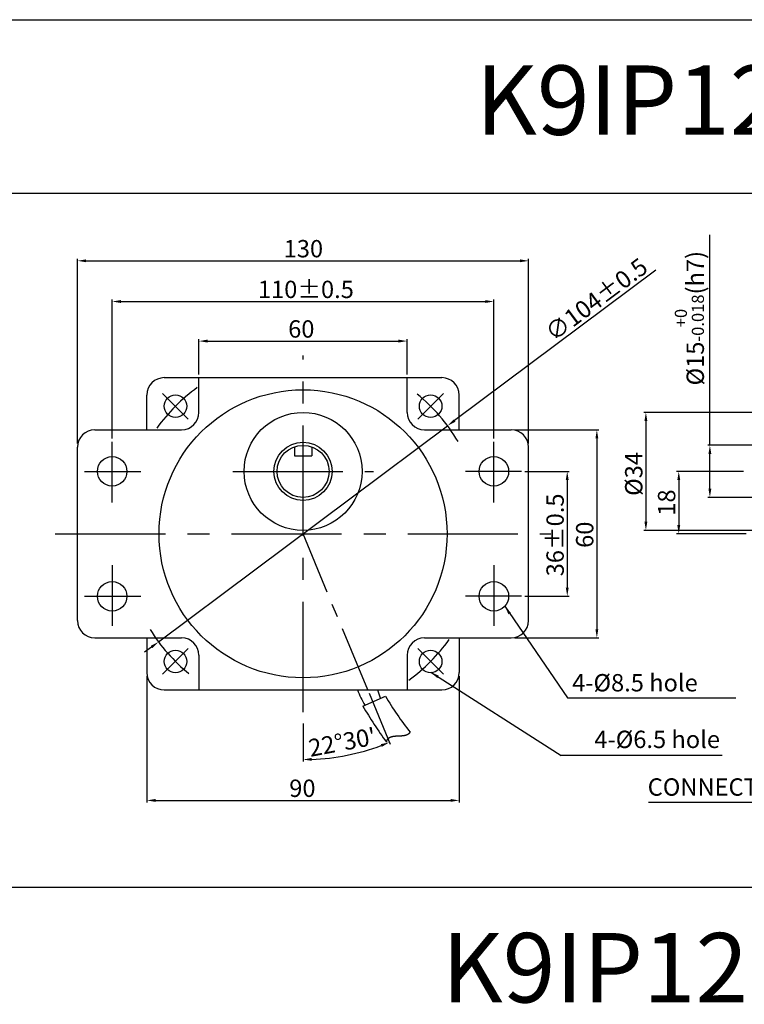
# Model space of a CAD drawing. Units: millimetres. Extents: x 895 to 3195, y 239 to 789.
# Drawn here: x 2605 to 2814, y 505 to 789 of the extents above; entities that cross this region are included whole.
import ezdxf

# ---------------------------------------------------------------- set-up
doc = ezdxf.new("R2010")
doc.units = ezdxf.units.MM
doc.linetypes.add('CENTER', pattern=[50.8, 31.75, -6.35, 6.35, -6.35])
doc.layers.get('0').update_dxf_attribs({"linetype": 'CONTINUOUS'})
doc.layers.get('DEFPOINTS').update_dxf_attribs({"linetype": 'CONTINUOUS'})
doc.styles.get("Standard").update_dxf_attribs({"font": 'romans.shx', "bigfont": 'whgtxt.shx'})
doc.dimstyles.get("Standard").update_dxf_attribs({"dimtxt": 5, "dimasz": 2.5, "dimexe": 0.6, "dimexo": 1, "dimgap": 1, "dimtad": 1, "dimdsep": 46, "dimtxsty": 'STANDARD', "dimcen": 0.09, "dimclrd": 123, "dimclre": 123, "dimclrt": 3, "dimaunit": 1, "dimadec": 1, "dimazin": 0, "dimtfac": 1, "dimtix": 1, "dimtmove": 0, "dimatfit": 3, "dimfxl": 1, "dimtolj": 1, "dimtzin": 0, "dimarcsym": 0})

# ---------------------------------------------------------------- blocks, each defined once
blk = doc.blocks.new('*D138')
at = {"color": 123, "lineweight": -2}
for p, q in [((2621.87, 666.98), (2621.87, 720.24)), ((2624.37, 719.64), (2749.37, 719.64)), ((2751.87, 666.98), (2751.87, 720.24))]:
    blk.add_line(p, q, dxfattribs=at)
at = {"color": 123}
for points in [[(2624.37, 720.06), (2624.37, 719.23), (2621.87, 719.64)], [(2749.37, 720.06), (2749.37, 719.23), (2751.87, 719.64)]]:
    blk.add_solid(points, dxfattribs=at)
at = {"layer": 'DEFPOINTS', "color": 0}
for p in [(2751.87, 719.64), (2621.87, 665.98), (2751.87, 665.98)]:
    blk.add_point(p, dxfattribs=at)
at = {"color": 3, "insert": (2686.97, 723.14), "char_height": 5, "attachment_point": 5}
blk.add_mtext('\\A1;130', dxfattribs=at)
blk = doc.blocks.new('*D139')
at = {"color": 123, "lineweight": -2}
for p, q in [((2631.87, 668.46), (2631.87, 708.51)), ((2634.37, 707.91), (2739.37, 707.91)), ((2741.87, 668.46), (2741.87, 708.51))]:
    blk.add_line(p, q, dxfattribs=at)
at = {"color": 123}
for points in [[(2634.37, 708.33), (2634.37, 707.5), (2631.87, 707.91)], [(2739.37, 708.33), (2739.37, 707.5), (2741.87, 707.91)]]:
    blk.add_solid(points, dxfattribs=at)
at = {"layer": 'DEFPOINTS', "color": 0}
for p in [(2741.87, 707.91), (2631.87, 667.46), (2741.87, 667.46)]:
    blk.add_point(p, dxfattribs=at)
at = {"color": 3, "insert": (2687.69, 711.41), "char_height": 5, "attachment_point": 5}
blk.add_mtext('\\A1;110{\\f??|b0|i0|c0|p49;%%P0.5}', dxfattribs=at)
blk = doc.blocks.new('*D140')
at = {"color": 123, "lineweight": -2}
for p, q in [((2641.87, 599.98), (2641.87, 563.56)), ((2731.87, 599.98), (2731.87, 563.56)), ((2644.37, 564.16), (2729.37, 564.16))]:
    blk.add_line(p, q, dxfattribs=at)
at = {"color": 123}
for points in [[(2644.37, 564.58), (2644.37, 563.74), (2641.87, 564.16)], [(2729.37, 564.58), (2729.37, 563.74), (2731.87, 564.16)]]:
    blk.add_solid(points, dxfattribs=at)
at = {"layer": 'DEFPOINTS', "color": 0}
for p in [(2641.87, 600.98), (2731.87, 600.98), (2731.87, 564.16)]:
    blk.add_point(p, dxfattribs=at)
at = {"color": 3, "insert": (2686.69, 567.66), "char_height": 5, "attachment_point": 5}
blk.add_mtext('\\A1;90', dxfattribs=at)
blk = doc.blocks.new('*D64')
at = {"color": 123, "lineweight": -2}
for p, q in [((2656.87, 686.93), (2656.87, 697.11)), ((2659.37, 696.51), (2714.37, 696.51)), ((2716.87, 686.93), (2716.87, 697.11))]:
    blk.add_line(p, q, dxfattribs=at)
at = {"color": 123}
for points in [[(2659.37, 696.93), (2659.37, 696.1), (2656.87, 696.51)], [(2714.37, 696.93), (2714.37, 696.1), (2716.87, 696.51)]]:
    blk.add_solid(points, dxfattribs=at)
at = {"layer": 'DEFPOINTS', "color": 0}
for p in [(2716.87, 696.51), (2656.87, 685.93), (2716.87, 685.93)]:
    blk.add_point(p, dxfattribs=at)
at = {"color": 3, "insert": (2686.37, 700.01), "char_height": 5, "attachment_point": 5}
blk.add_mtext('\\A1;60', dxfattribs=at)
blk = doc.blocks.new('*D141')
at = {"color": 123, "lineweight": -2}
for p, q in [((2747.87, 670.98), (2772.14, 670.98)), ((2771.54, 668.48), (2771.54, 613.48)), ((2747.87, 610.98), (2772.14, 610.98))]:
    blk.add_line(p, q, dxfattribs=at)
at = {"color": 123}
for points in [[(2771.13, 668.48), (2771.96, 668.48), (2771.54, 670.98)], [(2771.13, 613.48), (2771.96, 613.48), (2771.54, 610.98)]]:
    blk.add_solid(points, dxfattribs=at)
at = {"layer": 'DEFPOINTS', "color": 0}
for p in [(2746.87, 670.98), (2746.87, 610.98), (2771.54, 610.98)]:
    blk.add_point(p, dxfattribs=at)
at = {"color": 3, "insert": (2768.04, 640.71), "char_height": 5, "attachment_point": 5, "rotation": 90}
blk.add_mtext('\\A1;60', dxfattribs=at)
blk = doc.blocks.new('*D142')
at = {"color": 123, "lineweight": -2}
for p, q in [((2750.82, 658.98), (2763.61, 658.98)), ((2763.01, 656.48), (2763.01, 625.48)), ((2750.82, 622.98), (2763.61, 622.98))]:
    blk.add_line(p, q, dxfattribs=at)
at = {"color": 123}
for points in [[(2762.59, 656.48), (2763.42, 656.48), (2763.01, 658.98)], [(2762.59, 625.48), (2763.42, 625.48), (2763.01, 622.98)]]:
    blk.add_solid(points, dxfattribs=at)
at = {"layer": 'DEFPOINTS', "color": 0}
for p in [(2749.82, 658.98), (2749.82, 622.98), (2763.01, 622.98)]:
    blk.add_point(p, dxfattribs=at)
at = {"color": 3, "insert": (2759.51, 640.66), "char_height": 5, "attachment_point": 5, "rotation": 90}
blk.add_mtext('\\A1;36{\\f??|b0|i0|c0|p49;%%P0.5}', dxfattribs=at)
blk = doc.blocks.new('*D143')
at = {"color": 123, "lineweight": -2}
for p, q in [((2813.82, 658.98), (2794.54, 658.98)), ((2795.14, 656.48), (2795.14, 643.48)), ((2814.55, 640.98), (2794.54, 640.98))]:
    blk.add_line(p, q, dxfattribs=at)
at = {"color": 123}
for points in [[(2794.73, 656.48), (2795.56, 656.48), (2795.14, 658.98)], [(2794.73, 643.48), (2795.56, 643.48), (2795.14, 640.98)]]:
    blk.add_solid(points, dxfattribs=at)
at = {"layer": 'DEFPOINTS', "color": 0}
for p in [(2814.82, 658.98), (2795.14, 640.98), (2815.55, 640.98)]:
    blk.add_point(p, dxfattribs=at)
at = {"color": 3, "insert": (2791.64, 649.98), "char_height": 5, "attachment_point": 5, "rotation": 90}
blk.add_mtext('\\A1;18', dxfattribs=at)
blk = doc.blocks.new('*D65')
at = {"color": 123, "lineweight": -2}
for p, q in [((2804.12, 666.48), (2804.12, 727.13)), ((2820.15, 666.48), (2803.52, 666.48)), ((2804.12, 653.98), (2804.12, 663.98)), ((2821.15, 651.48), (2803.52, 651.48))]:
    blk.add_line(p, q, dxfattribs=at)
at = {"color": 123}
for points in [[(2803.7, 663.98), (2804.53, 663.98), (2804.12, 666.48)], [(2803.7, 653.98), (2804.53, 653.98), (2804.12, 651.48)]]:
    blk.add_solid(points, dxfattribs=at)
at = {"layer": 'DEFPOINTS', "color": 0}
for p in [(2804.12, 666.48), (2821.15, 666.48), (2822.15, 651.48)]:
    blk.add_point(p, dxfattribs=at)
at = {"color": 3, "insert": (2798.2, 703.11), "char_height": 5, "attachment_point": 5, "rotation": 90}
blk.add_mtext('\\A1;\\A1;{\\f??|b0|i0|c0|p49;%%C\\f??|b0|i0|c129|p49;15\\f??|b0|i0|c0|p49;\\H0.7x;\\S+0^ -0.018;\\H1.429x;(h}7{\\f??|b0|i0|c0|p49;)}', dxfattribs=at)
blk = doc.blocks.new('*D66')
at = {"color": 123, "lineweight": -2}
for p, q in [((2851.65, 675.98), (2785.07, 675.98)), ((2785.67, 673.48), (2785.67, 644.48)), ((2851.65, 641.98), (2785.07, 641.98))]:
    blk.add_line(p, q, dxfattribs=at)
at = {"color": 123}
for points in [[(2785.26, 673.48), (2786.09, 673.48), (2785.67, 675.98)], [(2785.26, 644.48), (2786.09, 644.48), (2785.67, 641.98)]]:
    blk.add_solid(points, dxfattribs=at)
at = {"layer": 'DEFPOINTS', "color": 0}
for p in [(2852.65, 675.98), (2785.67, 641.98), (2852.65, 641.98)]:
    blk.add_point(p, dxfattribs=at)
at = {"color": 3, "insert": (2782.17, 658.23), "char_height": 5, "attachment_point": 5, "rotation": 90}
blk.add_mtext('\\A1;{\\f??|b0|i0|c0|p49;%%C}34', dxfattribs=at)
blk = doc.blocks.new('*D71')
at = {"color": 123, "lineweight": -2}
for p, q in [((2788.51, 716.94), (2730.53, 673.6)), ((2645.22, 609.85), (2728.52, 672.1)), ((2643.21, 608.35), (2641.21, 606.85))]:
    blk.add_line(p, q, dxfattribs=at)
at = {"color": 123}
for points in [[(2730.28, 673.93), (2730.78, 673.27), (2728.52, 672.1)], [(2642.97, 608.68), (2643.46, 608.02), (2645.22, 609.85)]]:
    blk.add_solid(points, dxfattribs=at)
at = {"layer": 'DEFPOINTS', "color": 0}
for p in [(2728.52, 672.1), (2645.22, 609.85)]:
    blk.add_point(p, dxfattribs=at)
at = {"color": 3, "insert": (2771.41, 708.52), "char_height": 5, "attachment_point": 5, "rotation": 36.7724}
blk.add_mtext('\\A1;∅104%%P0.5', dxfattribs=at)
blk = doc.blocks.new('*D72')
at = {"color": 123, "lineweight": -2, "ltscale": 0.6}
for p, q in [((2705.89, 595.03), (2711.98, 580.33)), ((2686.86, 586.32), (2686.86, 575.33))]:
    blk.add_line(p, q, dxfattribs=at)
blk.add_arc((2686.86, 640.95), 65.02, 272.2032, 290.3036, dxfattribs=at)
at = {"color": 123, "ltscale": 0.6}
for points in [[(2709.27, 580.36), (2709.58, 579.59), (2711.75, 580.89)], [(2689.37, 575.57), (2689.36, 576.4), (2686.86, 575.93)]]:
    blk.add_solid(points, dxfattribs=at)
at = {"layer": 'DEFPOINTS', "color": 0, "ltscale": 0.6}
for p in [(2686.86, 694.58), (2686.86, 640.95), (2705.51, 595.95), (2686.86, 587.32), (2703.7, 578.15)]:
    blk.add_point(p, dxfattribs=at)
at = {"color": 3, "ltscale": 0.6, "insert": (2698.16, 580.96), "char_height": 5, "attachment_point": 5, "rotation": 10.6615}
blk.add_mtext("\\A1;22°30'", dxfattribs=at)

msp = doc.modelspace()

# ---------------------------------------------------------------- linework, layer by layer
for p, q in [((894.988, 789.125), (3194.988, 789.125)), ((894.988, 739.125), (3194.988, 739.125)), ((2646.87, 685.975), (2726.87, 685.975)), ((2641.87, 670.975), (2641.87, 680.975)), ((2731.87, 670.975), (2731.87, 680.975)), ((2721.87, 670.975), (2746.87, 670.975)), ((2684.37, 666.046), (2684.37, 663.475)), ((2689.37, 666.046), (2689.37, 663.475)), ((2684.37, 663.475), (2689.37, 663.475)), ((2641.87, 610.975), (2641.87, 600.975)), ((2731.87, 610.975), (2731.87, 600.975)), ((2646.87, 595.975), (2726.87, 595.975)), ((2704.117, 591.342), (2710.609, 594.232)), ((2711.153, 581.615), (2711.16, 581.627)), ((2711.16, 581.627), (2711.167, 581.639)), ((2711.167, 581.639), (2711.174, 581.651)), ((2711.174, 581.651), (2711.181, 581.663)), ((2711.181, 581.663), (2711.188, 581.675)), ((2711.188, 581.675), (2711.195, 581.687)), ((2711.195, 581.687), (2711.202, 581.699)), ((2711.202, 581.699), (2711.21, 581.71)), ((2711.21, 581.71), (2711.217, 581.722)), ((2711.217, 581.722), (2711.224, 581.733)), ((2711.224, 581.733), (2711.232, 581.744)), ((2711.232, 581.744), (2711.239, 581.756)), ((2711.239, 581.756), (2711.247, 581.767)), ((2711.247, 581.767), (2711.255, 581.778)), ((2711.255, 581.778), (2711.263, 581.789)), ((2711.263, 581.789), (2711.27, 581.8)), ((2711.27, 581.8), (2711.278, 581.81)), ((2711.278, 581.81), (2711.286, 581.821)), ((2711.286, 581.821), (2711.294, 581.832)), ((2711.294, 581.832), (2711.302, 581.842)), ((2711.302, 581.842), (2711.311, 581.853)), ((2711.311, 581.853), (2711.319, 581.863)), ((2711.319, 581.863), (2711.327, 581.874)), ((2711.327, 581.874), (2711.335, 581.884)), ((2711.335, 581.884), (2711.344, 581.894)), ((2711.344, 581.894), (2711.352, 581.904)), ((2711.352, 581.904), (2711.361, 581.914)), ((2711.361, 581.914), (2711.369, 581.924)), ((2711.369, 581.924), (2711.378, 581.934)), ((2711.378, 581.934), (2711.387, 581.943)), ((2711.387, 581.943), (2711.395, 581.953)), ((2711.395, 581.953), (2711.404, 581.963)), ((2711.404, 581.963), (2711.413, 581.972)), ((2711.413, 581.972), (2711.422, 581.981)), ((2711.422, 581.981), (2711.431, 581.991)), ((2711.431, 581.991), (2711.44, 582)), ((2711.44, 582), (2711.449, 582.009)), ((2711.449, 582.009), (2711.458, 582.018)), ((2711.458, 582.018), (2711.468, 582.027)), ((2711.468, 582.027), (2711.477, 582.036)), ((2711.477, 582.036), (2711.486, 582.045)), ((2711.486, 582.045), (2711.496, 582.054)), ((2711.496, 582.054), (2711.505, 582.063)), ((2711.505, 582.063), (2711.515, 582.071)), ((2711.515, 582.071), (2711.524, 582.08)), ((2711.524, 582.08), (2711.534, 582.088)), ((2711.534, 582.088), (2711.544, 582.097)), ((2711.544, 582.097), (2711.553, 582.105)), ((2711.553, 582.105), (2711.563, 582.113)), ((2711.563, 582.113), (2711.573, 582.122)), ((2711.573, 582.122), (2711.583, 582.13)), ((2711.583, 582.13), (2711.593, 582.138)), ((2711.593, 582.138), (2711.603, 582.146)), ((2711.603, 582.146), (2711.613, 582.154)), ((2711.613, 582.154), (2711.623, 582.161)), ((2711.623, 582.161), (2711.633, 582.169)), ((2711.633, 582.169), (2711.644, 582.177)), ((2711.644, 582.177), (2711.654, 582.184)), ((2711.654, 582.184), (2711.664, 582.192)), ((2711.664, 582.192), (2711.675, 582.199)), ((2711.675, 582.199), (2711.685, 582.207)), ((2711.685, 582.207), (2711.696, 582.214)), ((2711.696, 582.214), (2711.706, 582.221)), ((2711.706, 582.221), (2711.717, 582.229)), ((2711.717, 582.229), (2711.727, 582.236)), ((2711.727, 582.236), (2711.738, 582.243)), ((2711.738, 582.243), (2711.749, 582.25)), ((2711.749, 582.25), (2711.76, 582.257)), ((2711.76, 582.257), (2711.77, 582.264)), ((2711.77, 582.264), (2711.781, 582.27)), ((2711.781, 582.27), (2711.792, 582.277)), ((2711.792, 582.277), (2711.803, 582.284)), ((2711.803, 582.284), (2711.814, 582.29)), ((2711.814, 582.29), (2711.826, 582.297)), ((2711.826, 582.297), (2711.837, 582.303)), ((2711.837, 582.303), (2711.848, 582.31)), ((2711.848, 582.31), (2711.859, 582.316)), ((2711.859, 582.316), (2711.87, 582.322)), ((2711.87, 582.322), (2711.882, 582.329)), ((2711.882, 582.329), (2711.893, 582.335)), ((2711.893, 582.335), (2711.905, 582.341)), ((2711.905, 582.341), (2711.916, 582.347)), ((2711.916, 582.347), (2711.928, 582.353)), ((2711.928, 582.353), (2711.939, 582.359)), ((2711.939, 582.359), (2711.951, 582.365)), ((2711.951, 582.365), (2711.963, 582.37)), ((2711.963, 582.37), (2711.974, 582.376)), ((2711.974, 582.376), (2711.986, 582.382)), ((2711.986, 582.382), (2711.998, 582.387)), ((2711.998, 582.387), (2712.01, 582.393)), ((2712.01, 582.393), (2712.022, 582.398)), ((2712.022, 582.398), (2712.034, 582.404)), ((2712.034, 582.404), (2712.046, 582.409)), ((2712.046, 582.409), (2712.058, 582.415)), ((2712.058, 582.415), (2712.07, 582.42)), ((2712.07, 582.42), (2712.082, 582.425)), ((2712.082, 582.425), (2712.094, 582.43)), ((2712.094, 582.43), (2712.106, 582.435)), ((2712.106, 582.435), (2712.118, 582.44)), ((2712.118, 582.44), (2712.131, 582.445)), ((2712.131, 582.445), (2712.143, 582.45)), ((2712.143, 582.45), (2712.155, 582.455)), ((2712.155, 582.455), (2712.168, 582.46)), ((2712.168, 582.46), (2712.18, 582.464)), ((2712.18, 582.464), (2712.193, 582.469)), ((2712.193, 582.469), (2712.205, 582.474)), ((2712.205, 582.474), (2712.218, 582.478)), ((2712.218, 582.478), (2712.231, 582.483)), ((2712.231, 582.483), (2712.243, 582.487)), ((2712.243, 582.487), (2712.256, 582.492)), ((2712.256, 582.492), (2712.269, 582.496)), ((2712.269, 582.496), (2712.282, 582.501)), ((2712.282, 582.501), (2712.294, 582.505)), ((2712.294, 582.505), (2712.307, 582.509)), ((2712.307, 582.509), (2712.32, 582.513)), ((2712.32, 582.513), (2712.333, 582.517)), ((2712.333, 582.517), (2712.346, 582.521)), ((2712.346, 582.521), (2712.359, 582.525)), ((2712.359, 582.525), (2712.372, 582.529)), ((2712.372, 582.529), (2712.385, 582.533)), ((2712.385, 582.533), (2712.398, 582.537)), ((2712.398, 582.537), (2712.412, 582.541)), ((2712.412, 582.541), (2712.425, 582.545)), ((2712.425, 582.545), (2712.438, 582.549)), ((2712.438, 582.549), (2712.451, 582.552)), ((2712.451, 582.552), (2712.465, 582.556)), ((2712.465, 582.556), (2712.478, 582.559)), ((2712.478, 582.559), (2712.491, 582.563)), ((2712.491, 582.563), (2712.505, 582.567)), ((2712.505, 582.567), (2712.518, 582.57)), ((2712.518, 582.57), (2712.532, 582.573)), ((2712.532, 582.573), (2712.545, 582.577)), ((2712.545, 582.577), (2712.559, 582.58)), ((2712.559, 582.58), (2712.572, 582.583)), ((2712.572, 582.583), (2712.586, 582.587)), ((2712.586, 582.587), (2712.6, 582.59)), ((2712.6, 582.59), (2712.613, 582.593)), ((2712.613, 582.593), (2712.627, 582.596)), ((2712.627, 582.596), (2712.641, 582.599)), ((2712.641, 582.599), (2712.655, 582.602)), ((2712.655, 582.602), (2712.668, 582.605)), ((2712.668, 582.605), (2712.682, 582.608)), ((2712.682, 582.608), (2712.696, 582.611)), ((2712.696, 582.611), (2712.71, 582.614)), ((2712.71, 582.614), (2712.724, 582.617)), ((2712.724, 582.617), (2712.738, 582.62)), ((2712.738, 582.62), (2712.752, 582.622)), ((2712.752, 582.622), (2712.766, 582.625)), ((2712.766, 582.625), (2712.78, 582.628)), ((2712.78, 582.628), (2712.794, 582.63)), ((2712.794, 582.63), (2712.808, 582.633)), ((2712.808, 582.633), (2712.822, 582.635)), ((2712.822, 582.635), (2712.837, 582.638)), ((2712.837, 582.638), (2712.851, 582.64)), ((2712.851, 582.64), (2712.865, 582.643)), ((2712.865, 582.643), (2712.879, 582.645)), ((2712.879, 582.645), (2712.894, 582.648)), ((2712.894, 582.648), (2712.908, 582.65)), ((2712.908, 582.65), (2712.922, 582.652)), ((2712.922, 582.652), (2712.937, 582.655)), ((2712.937, 582.655), (2712.951, 582.657)), ((2712.951, 582.657), (2712.966, 582.659)), ((2712.966, 582.659), (2712.98, 582.661)), ((2712.98, 582.661), (2712.995, 582.663)), ((2712.995, 582.663), (2713.009, 582.665)), ((2713.009, 582.665), (2713.024, 582.668)), ((2713.024, 582.668), (2713.038, 582.67)), ((2713.038, 582.67), (2713.053, 582.672)), ((2713.053, 582.672), (2713.067, 582.674)), ((2713.067, 582.674), (2713.082, 582.676)), ((2713.082, 582.676), (2713.097, 582.677)), ((2713.097, 582.677), (2713.111, 582.679)), ((2713.111, 582.679), (2713.126, 582.681)), ((2713.126, 582.681), (2713.141, 582.683)), ((2713.141, 582.683), (2713.156, 582.685)), ((2713.156, 582.685), (2713.17, 582.687)), ((2713.17, 582.687), (2713.185, 582.688)), ((2713.185, 582.688), (2713.2, 582.69)), ((2713.2, 582.69), (2713.215, 582.692)), ((2713.215, 582.692), (2713.23, 582.693)), ((2713.23, 582.693), (2713.245, 582.695)), ((2713.245, 582.695), (2713.26, 582.697)), ((2713.26, 582.697), (2713.274, 582.698)), ((2713.274, 582.698), (2713.289, 582.7)), ((2713.289, 582.7), (2713.304, 582.701)), ((2713.304, 582.701), (2713.319, 582.703)), ((2713.319, 582.703), (2713.334, 582.704)), ((2713.334, 582.704), (2713.35, 582.706)), ((2713.35, 582.706), (2713.365, 582.707)), ((2713.365, 582.707), (2713.38, 582.709)), ((2713.38, 582.709), (2713.395, 582.71)), ((2713.395, 582.71), (2713.41, 582.711)), ((2713.41, 582.711), (2713.425, 582.713)), ((2713.425, 582.713), (2713.44, 582.714)), ((2713.44, 582.714), (2713.455, 582.715)), ((2713.455, 582.715), (2713.471, 582.717)), ((2713.471, 582.717), (2713.486, 582.718)), ((2713.486, 582.718), (2713.501, 582.719)), ((2713.501, 582.719), (2713.516, 582.72)), ((2713.516, 582.72), (2713.531, 582.721)), ((2713.531, 582.721), (2713.547, 582.723)), ((2713.547, 582.723), (2713.562, 582.724)), ((2713.562, 582.724), (2713.577, 582.725)), ((2713.577, 582.725), (2713.593, 582.726)), ((2713.593, 582.726), (2713.608, 582.727)), ((2713.608, 582.727), (2713.623, 582.728)), ((2713.623, 582.728), (2713.639, 582.729)), ((2713.639, 582.729), (2713.654, 582.73)), ((2713.654, 582.73), (2713.67, 582.731)), ((2713.67, 582.731), (2713.685, 582.732)), ((2713.685, 582.732), (2713.7, 582.733)), ((2713.7, 582.733), (2713.716, 582.734)), ((2713.716, 582.734), (2713.731, 582.735)), ((2713.731, 582.735), (2713.747, 582.736)), ((2713.747, 582.736), (2713.762, 582.737)), ((2713.762, 582.737), (2713.778, 582.738)), ((2713.778, 582.738), (2713.793, 582.739)), ((2713.793, 582.739), (2713.809, 582.74)), ((2713.809, 582.74), (2713.824, 582.741)), ((2713.824, 582.741), (2713.84, 582.742)), ((2713.84, 582.742), (2713.856, 582.742)), ((2713.856, 582.742), (2713.871, 582.743)), ((2713.871, 582.743), (2713.887, 582.744)), ((2713.887, 582.744), (2713.902, 582.745)), ((2713.902, 582.745), (2713.918, 582.746)), ((2713.918, 582.746), (2713.933, 582.746)), ((2713.933, 582.746), (2713.949, 582.747)), ((2713.949, 582.747), (2713.965, 582.748)), ((2713.965, 582.748), (2713.98, 582.749)), ((2713.98, 582.749), (2713.996, 582.749)), ((2713.996, 582.749), (2714.012, 582.75)), ((2714.012, 582.75), (2714.027, 582.751)), ((2714.027, 582.751), (2714.043, 582.752)), ((2714.043, 582.752), (2714.059, 582.752)), ((2714.059, 582.752), (2714.074, 582.753)), ((2714.074, 582.753), (2714.09, 582.754)), ((2714.09, 582.754), (2714.106, 582.754)), ((2714.106, 582.754), (2714.122, 582.755)), ((2714.122, 582.755), (2714.137, 582.756)), ((2714.137, 582.756), (2714.153, 582.757)), ((2714.153, 582.757), (2714.169, 582.757)), ((2714.169, 582.757), (2714.185, 582.758)), ((2714.185, 582.758), (2714.2, 582.759)), ((2714.2, 582.759), (2714.216, 582.759)), ((2714.216, 582.759), (2714.232, 582.76)), ((2714.232, 582.76), (2714.248, 582.76)), ((2714.248, 582.76), (2714.263, 582.761)), ((2714.263, 582.761), (2714.279, 582.762)), ((2714.279, 582.762), (2714.295, 582.762)), ((2714.295, 582.762), (2714.311, 582.763)), ((2714.311, 582.763), (2714.327, 582.764)), ((2714.327, 582.764), (2714.342, 582.764)), ((2714.342, 582.764), (2714.358, 582.765)), ((2714.358, 582.765), (2714.374, 582.766)), ((2714.374, 582.766), (2714.39, 582.766)), ((2714.39, 582.766), (2714.406, 582.767)), ((2714.406, 582.767), (2714.421, 582.767)), ((2714.421, 582.767), (2714.437, 582.768)), ((2714.437, 582.768), (2714.453, 582.769)), ((2714.453, 582.769), (2714.469, 582.769)), ((2714.469, 582.769), (2714.485, 582.77)), ((2714.485, 582.77), (2714.501, 582.771)), ((2714.501, 582.771), (2714.516, 582.771)), ((2714.516, 582.771), (2714.532, 582.772)), ((2714.532, 582.772), (2714.548, 582.772)), ((2714.548, 582.772), (2714.564, 582.773)), ((2714.564, 582.773), (2714.58, 582.774)), ((2714.58, 582.774), (2714.596, 582.774)), ((2714.596, 582.774), (2714.611, 582.775)), ((2714.611, 582.775), (2714.627, 582.776)), ((2714.627, 582.776), (2714.643, 582.776)), ((2714.643, 582.776), (2714.659, 582.777)), ((2714.659, 582.777), (2714.675, 582.778)), ((2714.675, 582.778), (2714.69, 582.778)), ((2714.69, 582.778), (2714.706, 582.779)), ((2714.706, 582.779), (2714.722, 582.78)), ((2714.722, 582.78), (2714.738, 582.781)), ((2714.738, 582.781), (2714.754, 582.781)), ((2714.754, 582.781), (2714.77, 582.782)), ((2714.77, 582.782), (2714.785, 582.783)), ((2714.785, 582.783), (2714.801, 582.783)), ((2714.801, 582.783), (2714.817, 582.784)), ((2714.817, 582.784), (2714.833, 582.785)), ((2714.833, 582.785), (2714.848, 582.786)), ((2714.848, 582.786), (2714.864, 582.786)), ((2714.864, 582.786), (2714.88, 582.787)), ((2714.88, 582.787), (2714.896, 582.788)), ((2714.896, 582.788), (2714.912, 582.789)), ((2714.912, 582.789), (2714.927, 582.79)), ((2714.927, 582.79), (2714.943, 582.791)), ((2714.943, 582.791), (2714.959, 582.791)), ((2714.959, 582.791), (2714.975, 582.792)), ((2714.975, 582.792), (2714.99, 582.793)), ((2714.99, 582.793), (2715.006, 582.794)), ((2715.006, 582.794), (2715.022, 582.795)), ((2715.022, 582.795), (2715.038, 582.796)), ((2715.038, 582.796), (2715.053, 582.797)), ((2715.053, 582.797), (2715.069, 582.798)), ((2715.069, 582.798), (2715.085, 582.799)), ((2715.085, 582.799), (2715.1, 582.8)), ((2715.1, 582.8), (2715.116, 582.801)), ((2715.116, 582.801), (2715.132, 582.802)), ((2715.132, 582.802), (2715.147, 582.803)), ((2715.147, 582.803), (2715.163, 582.804)), ((2715.163, 582.804), (2715.179, 582.805)), ((2715.179, 582.805), (2715.194, 582.806)), ((2715.194, 582.806), (2715.21, 582.807)), ((2715.21, 582.807), (2715.225, 582.808)), ((2715.225, 582.808), (2715.241, 582.809)), ((2715.241, 582.809), (2715.257, 582.81)), ((2715.257, 582.81), (2715.272, 582.811)), ((2715.272, 582.811), (2715.288, 582.813)), ((2715.288, 582.813), (2715.303, 582.814)), ((2715.303, 582.814), (2715.319, 582.815)), ((2715.319, 582.815), (2715.334, 582.816)), ((2715.334, 582.816), (2715.35, 582.817)), ((2715.35, 582.817), (2715.365, 582.819)), ((2715.365, 582.819), (2715.381, 582.82)), ((2715.381, 582.82), (2715.396, 582.821)), ((2715.396, 582.821), (2715.412, 582.823)), ((2715.412, 582.823), (2715.427, 582.824)), ((2715.427, 582.824), (2715.443, 582.826)), ((2715.443, 582.826), (2715.458, 582.827)), ((2715.458, 582.827), (2715.473, 582.828)), ((2715.473, 582.828), (2715.489, 582.83)), ((2715.489, 582.83), (2715.504, 582.831)), ((2715.504, 582.831), (2715.52, 582.833)), ((2715.52, 582.833), (2715.535, 582.834)), ((2715.535, 582.834), (2715.55, 582.836)), ((2715.55, 582.836), (2715.566, 582.838)), ((2715.566, 582.838), (2715.581, 582.839)), ((2715.581, 582.839), (2715.596, 582.841)), ((2715.596, 582.841), (2715.611, 582.843)), ((2715.611, 582.843), (2715.627, 582.844)), ((2715.627, 582.844), (2715.642, 582.846)), ((2715.642, 582.846), (2715.657, 582.848)), ((2715.657, 582.848), (2715.672, 582.85)), ((2715.672, 582.85), (2715.687, 582.851)), ((2715.687, 582.851), (2715.703, 582.853)), ((2715.703, 582.853), (2715.718, 582.855)), ((2715.718, 582.855), (2715.733, 582.857)), ((2715.733, 582.857), (2715.748, 582.859)), ((2715.748, 582.859), (2715.763, 582.861)), ((2715.763, 582.861), (2715.778, 582.863)), ((2715.778, 582.863), (2715.793, 582.865)), ((2715.793, 582.865), (2715.808, 582.867)), ((2715.808, 582.867), (2715.823, 582.869)), ((2715.823, 582.869), (2715.838, 582.871)), ((2715.838, 582.871), (2715.853, 582.873)), ((2715.853, 582.873), (2715.868, 582.876)), ((2715.868, 582.876), (2715.883, 582.878)), ((2715.883, 582.878), (2715.898, 582.88)), ((2715.898, 582.88), (2715.913, 582.882)), ((2715.913, 582.882), (2715.928, 582.885)), ((2715.928, 582.885), (2715.942, 582.887)), ((2715.942, 582.887), (2715.957, 582.889)), ((2715.957, 582.889), (2715.972, 582.892)), ((2715.972, 582.892), (2715.987, 582.894)), ((2715.987, 582.894), (2716.002, 582.897)), ((2716.002, 582.897), (2716.016, 582.899)), ((2716.016, 582.899), (2716.031, 582.902)), ((2716.031, 582.902), (2716.046, 582.905)), ((2716.046, 582.905), (2716.06, 582.907)), ((2716.06, 582.907), (2716.075, 582.91)), ((2716.075, 582.91), (2716.089, 582.913)), ((2716.089, 582.913), (2716.104, 582.915)), ((2716.104, 582.915), (2716.119, 582.918)), ((2716.119, 582.918), (2716.133, 582.921)), ((2716.133, 582.921), (2716.148, 582.924)), ((2716.148, 582.924), (2716.162, 582.927)), ((2716.162, 582.927), (2716.176, 582.93)), ((2716.176, 582.93), (2716.191, 582.933)), ((2716.191, 582.933), (2716.205, 582.936)), ((2716.205, 582.936), (2716.22, 582.939)), ((2716.22, 582.939), (2716.234, 582.942)), ((2716.234, 582.942), (2716.248, 582.945)), ((2716.248, 582.945), (2716.262, 582.949)), ((2716.262, 582.949), (2716.277, 582.952)), ((2716.277, 582.952), (2716.291, 582.955)), ((2716.291, 582.955), (2716.305, 582.959)), ((2716.305, 582.959), (2716.319, 582.962)), ((2716.319, 582.962), (2716.333, 582.965)), ((2716.333, 582.965), (2716.348, 582.969)), ((2716.348, 582.969), (2716.362, 582.972)), ((2716.362, 582.972), (2716.376, 582.976)), ((2716.376, 582.976), (2716.39, 582.98)), ((2716.39, 582.98), (2716.404, 582.983)), ((2716.404, 582.983), (2716.418, 582.987)), ((2716.418, 582.987), (2716.431, 582.991)), ((2716.431, 582.991), (2716.445, 582.995)), ((2716.445, 582.995), (2716.459, 582.999)), ((2716.459, 582.999), (2716.473, 583.002)), ((2716.473, 583.002), (2716.487, 583.006)), ((2716.487, 583.006), (2716.501, 583.01)), ((2716.501, 583.01), (2716.514, 583.014)), ((2716.514, 583.014), (2716.528, 583.019)), ((2716.528, 583.019), (2716.542, 583.023)), ((2716.542, 583.023), (2716.555, 583.027)), ((2716.555, 583.027), (2716.569, 583.031)), ((2716.569, 583.031), (2716.582, 583.036)), ((2716.582, 583.036), (2716.596, 583.04)), ((2716.596, 583.04), (2716.609, 583.044)), ((2716.609, 583.044), (2716.623, 583.049)), ((2716.623, 583.049), (2716.636, 583.053)), ((2716.636, 583.053), (2716.65, 583.058)), ((2716.65, 583.058), (2716.663, 583.062)), ((2716.663, 583.062), (2716.676, 583.067)), ((2716.676, 583.067), (2716.69, 583.072)), ((2716.69, 583.072), (2716.703, 583.077)), ((2716.703, 583.077), (2716.716, 583.081)), ((2716.716, 583.081), (2716.729, 583.086)), ((2716.729, 583.086), (2716.742, 583.091)), ((2716.742, 583.091), (2716.755, 583.096)), ((2716.755, 583.096), (2716.768, 583.101)), ((2716.768, 583.101), (2716.781, 583.106)), ((2716.781, 583.106), (2716.794, 583.112)), ((2716.794, 583.112), (2716.807, 583.117)), ((2716.807, 583.117), (2716.82, 583.122)), ((2716.82, 583.122), (2716.833, 583.128)), ((2716.833, 583.128), (2716.846, 583.133)), ((2716.846, 583.133), (2716.859, 583.138)), ((2716.859, 583.138), (2716.872, 583.144)), ((2716.872, 583.144), (2716.884, 583.15)), ((2716.884, 583.15), (2716.897, 583.155)), ((2716.897, 583.155), (2716.91, 583.161)), ((2716.91, 583.161), (2716.922, 583.167)), ((2716.922, 583.167), (2716.935, 583.172)), ((2716.935, 583.172), (2716.947, 583.178)), ((2716.947, 583.178), (2716.96, 583.184)), ((2716.96, 583.184), (2716.972, 583.19)), ((2716.972, 583.19), (2716.984, 583.196)), ((2716.984, 583.196), (2716.997, 583.202)), ((2716.997, 583.202), (2717.009, 583.209)), ((2717.009, 583.209), (2717.021, 583.215)), ((2717.021, 583.215), (2717.033, 583.221)), ((2717.033, 583.221), (2717.046, 583.228)), ((2717.046, 583.228), (2717.058, 583.234)), ((2717.058, 583.234), (2717.07, 583.241)), ((2717.07, 583.241), (2717.082, 583.247)), ((2717.082, 583.247), (2717.094, 583.254)), ((2717.094, 583.254), (2717.106, 583.26)), ((2717.106, 583.26), (2717.118, 583.267)), ((2717.118, 583.267), (2717.13, 583.274)), ((2717.13, 583.274), (2717.141, 583.281)), ((2717.141, 583.281), (2717.153, 583.288)), ((2717.153, 583.288), (2717.165, 583.295)), ((2717.165, 583.295), (2717.177, 583.302)), ((2717.177, 583.302), (2717.188, 583.309)), ((2717.188, 583.309), (2717.2, 583.317)), ((2717.2, 583.317), (2717.211, 583.324)), ((2717.211, 583.324), (2717.223, 583.331)), ((2717.223, 583.331), (2717.234, 583.339)), ((2717.234, 583.339), (2717.246, 583.346)), ((2717.246, 583.346), (2717.257, 583.354)), ((2717.257, 583.354), (2717.268, 583.361)), ((2717.268, 583.361), (2717.28, 583.369)), ((2717.28, 583.369), (2717.291, 583.377)), ((2717.291, 583.377), (2717.302, 583.385)), ((2717.302, 583.385), (2717.313, 583.393)), ((2717.313, 583.393), (2717.324, 583.401)), ((2717.324, 583.401), (2717.335, 583.409)), ((2717.335, 583.409), (2717.346, 583.417)), ((2717.346, 583.417), (2717.357, 583.425)), ((2717.357, 583.425), (2717.368, 583.434)), ((2717.368, 583.434), (2717.379, 583.442)), ((2717.379, 583.442), (2717.389, 583.45)), ((2717.389, 583.45), (2717.4, 583.459)), ((2717.4, 583.459), (2717.411, 583.468)), ((2717.411, 583.468), (2717.421, 583.476)), ((2717.421, 583.476), (2717.432, 583.485)), ((2717.432, 583.485), (2717.442, 583.494)), ((2717.442, 583.494), (2717.453, 583.503)), ((2717.453, 583.503), (2717.463, 583.512)), ((2717.463, 583.512), (2717.474, 583.521)), ((2717.474, 583.521), (2717.484, 583.53)), ((2717.484, 583.53), (2717.494, 583.539)), ((2717.494, 583.539), (2717.504, 583.549)), ((2717.504, 583.549), (2717.514, 583.558)), ((2717.514, 583.558), (2717.524, 583.567)), ((2717.524, 583.567), (2717.534, 583.577)), ((2717.534, 583.577), (2717.544, 583.587)), ((2717.544, 583.587), (2717.554, 583.596)), ((2717.554, 583.596), (2717.564, 583.606)), ((2717.564, 583.606), (2717.574, 583.616)), ((2717.574, 583.616), (2717.584, 583.626)), ((2717.584, 583.626), (2717.593, 583.636)), ((2717.593, 583.636), (2717.603, 583.646)), ((2717.603, 583.646), (2717.613, 583.656)), ((2717.613, 583.656), (2717.622, 583.667)), ((2717.622, 583.667), (2717.632, 583.677)), ((2717.632, 583.677), (2717.641, 583.687)), ((2717.641, 583.687), (2717.65, 583.698)), ((2717.65, 583.698), (2717.66, 583.708)), ((2717.66, 583.708), (2717.669, 583.719)), ((2717.669, 583.719), (2717.678, 583.73)), ((2717.678, 583.73), (2717.687, 583.741)), ((2717.687, 583.741), (2717.696, 583.752)), ((2717.696, 583.752), (2717.705, 583.763)), ((2717.705, 583.763), (2717.714, 583.774)), ((2717.714, 583.774), (2717.723, 583.785)), ((2717.723, 583.785), (2717.726, 583.789)), ((2710.916, 580.951), (2710.919, 580.966)), ((2710.919, 580.966), (2710.922, 580.982)), ((2710.922, 580.982), (2710.926, 580.999)), ((2710.926, 580.999), (2710.929, 581.015)), ((2710.929, 581.015), (2710.933, 581.032)), ((2710.933, 581.032), (2710.937, 581.048)), ((2710.937, 581.048), (2710.941, 581.064)), ((2710.941, 581.064), (2710.945, 581.08)), ((2710.945, 581.08), (2710.949, 581.096)), ((2710.949, 581.096), (2710.953, 581.112)), ((2710.953, 581.112), (2710.958, 581.128)), ((2710.958, 581.128), (2710.962, 581.143)), ((2710.962, 581.143), (2710.966, 581.159)), ((2710.966, 581.159), (2710.971, 581.174)), ((2710.971, 581.174), (2710.975, 581.189)), ((2710.975, 581.189), (2710.98, 581.205)), ((2710.98, 581.205), (2710.985, 581.22)), ((2710.985, 581.22), (2710.989, 581.235)), ((2710.989, 581.235), (2710.994, 581.25)), ((2710.994, 581.25), (2710.999, 581.264)), ((2710.999, 581.264), (2711.004, 581.279)), ((2711.004, 581.279), (2711.009, 581.294)), ((2711.009, 581.294), (2711.015, 581.308)), ((2711.015, 581.308), (2711.02, 581.323)), ((2711.02, 581.323), (2711.025, 581.337)), ((2711.025, 581.337), (2711.03, 581.351)), ((2711.03, 581.351), (2711.036, 581.365)), ((2711.036, 581.365), (2711.041, 581.379)), ((2711.041, 581.379), (2711.047, 581.393)), ((2711.047, 581.393), (2711.053, 581.407)), ((2711.053, 581.407), (2711.058, 581.421)), ((2711.058, 581.421), (2711.064, 581.434)), ((2711.064, 581.434), (2711.07, 581.448)), ((2711.07, 581.448), (2711.076, 581.461)), ((2711.076, 581.461), (2711.082, 581.474)), ((2711.082, 581.474), (2711.088, 581.488)), ((2711.088, 581.488), (2711.094, 581.501)), ((2711.094, 581.501), (2711.1, 581.514)), ((2711.1, 581.514), (2711.107, 581.527)), ((2711.107, 581.527), (2711.113, 581.54)), ((2711.113, 581.54), (2711.12, 581.552)), ((2711.12, 581.552), (2711.126, 581.565)), ((2711.126, 581.565), (2711.133, 581.578)), ((2711.133, 581.578), (2711.139, 581.59)), ((2711.139, 581.59), (2711.146, 581.603)), ((2711.146, 581.603), (2711.153, 581.615)), ((1234.988, 539.125), (3194.988, 539.125))]:
    msp.add_line(p, q)
at = {"color": 1, "linetype": 'CENTER'}
for p, q in [((2686.87, 589.626), (2686.87, 692.325)), ((2631.87, 650.035), (2631.87, 667.464)), ((2741.87, 650.035), (2741.87, 667.464)), ((2623.921, 658.975), (2640.085, 658.975)), ((2666.595, 658.975), (2707.146, 658.975)), ((2749.82, 658.975), (2733.656, 658.975)), ((2615.448, 640.975), (2758.293, 640.975)), ((2631.87, 631.915), (2631.87, 614.486)), ((2741.87, 631.915), (2741.87, 614.486)), ((2623.921, 622.975), (2640.085, 622.975)), ((2749.82, 622.975), (2733.656, 622.975))]:
    msp.add_line(p, q, dxfattribs=at)
at = {"linetype": 'ByBlock'}
for p, q in [((2656.87, 675.975), (2656.87, 685.932)), ((2716.87, 675.975), (2716.87, 685.932)), ((2626.87, 670.975), (2651.87, 670.975)), ((2621.87, 615.975), (2621.87, 665.975)), ((2751.87, 615.975), (2751.87, 665.975)), ((2626.87, 610.975), (2651.87, 610.975)), ((2721.87, 610.975), (2746.87, 610.975)), ((2656.87, 605.975), (2656.87, 596.018)), ((2716.87, 605.975), (2716.87, 596.018))]:
    msp.add_line(p, q, dxfattribs=at)
at = {"color": 1, "linetype": 'CENTER', "ltscale": 0.6}
for p, q in [((2653.813, 674.032), (2646.388, 681.457)), ((2719.927, 674.032), (2727.352, 681.457)), ((2705.51, 595.975), (2686.87, 640.975)), ((2653.813, 607.918), (2646.388, 600.493)), ((2719.927, 607.918), (2727.352, 600.493))]:
    msp.add_line(p, q, dxfattribs=at)
at = {"color": 123}
for p, q in [((2763.126, 593.735), (2811.551, 593.735)), ((2807.62, 577.084), (2761.289, 577.084))]:
    msp.add_line(p, q, dxfattribs=at)
at = {"color": 123, "ltscale": 0.6}
msp.add_line((2925.129, 563.518), (2786.416, 563.518), dxfattribs=at)
for centre, radius in [((2686.87, 640.975), 41.5), ((2650.101, 677.745), 3.25), ((2723.64, 677.745), 3.25), ((2686.87, 658.975), 17), ((2686.87, 658.975), 8.371), ((2686.87, 658.975), 7.5), ((2631.87, 658.975), 4.25), ((2741.87, 658.975), 4.25), ((2631.87, 622.975), 4.25), ((2741.87, 622.975), 4.25), ((2650.101, 604.206), 3.25), ((2723.64, 604.206), 3.25)]:
    msp.add_circle(centre, radius)
for centre, start, end in [((2646.87, 680.975), 90, 180), ((2726.87, 680.975), 0, 90), ((2651.87, 675.975), 270, 0), ((2721.87, 675.975), 180, 270), ((2626.87, 665.975), 90, 180), ((2746.87, 665.975), 0, 90), ((2626.87, 615.975), 180, 270), ((2746.87, 615.975), 270, 0), ((2651.87, 605.975), 0, 90), ((2721.87, 605.975), 90, 180), ((2646.87, 600.975), 180, 270), ((2726.87, 600.975), 270, 0)]:
    msp.add_arc(centre, 5, start, end)
at = {"color": 1, "linetype": 'CENTER', "ltscale": 0.6}
for start, end in [(125.90024, 144.09976), (30.81557, 50.78713), (212.02841, 230.78713), (305.90024, 324.09976)]:
    msp.add_arc((2686.87, 640.975), 52, start, end, dxfattribs=at)
at = {"ltscale": 0.6}
for centre, radius, start, end in [((2739.026, 610.286), 39.156, 201.43696, 208.55171), ((2671.694, 582.387), 39.156, 16.65391, 20.30649), ((2793.196, 642.875), 95.848, 210.4975, 218.05753), ((2805.255, 650.102), 116.969, 210.15602, 216.24127)]:
    msp.add_arc(centre, radius, start, end, dxfattribs=at)

# ---------------------------------------------------------------- texts
at = {"color": 3}
msp.add_text('CONNECTOR 부착 LEAD WIRE 250mm', height=5, dxfattribs=at).set_placement((2786.194, 565.518))
at = {"char_height": 20, "width": 600, "attachment_point": 5}
for s, insert in [('{\\fGulim|b0|i0|c129|p50;K9IP120F□-SU+K9P□BF}', (2894.988, 765.951)), ('{\\fGulim|b0|i0|c129|p50;K9IP120F□-SU+K9P□BUF}', (2894.988, 515.951))]:
    msp.add_mtext(s, dxfattribs=dict(at, insert=insert))
at = {"color": 3, "char_height": 5}
for s, insert, attachment_point in [('4-%%C8.5 hole', (2764.416, 600.567), 1), ('4-%%C6.5 hole', (2807.024, 584.249), 3)]:
    msp.add_mtext(s, dxfattribs=dict(at, insert=insert, attachment_point=attachment_point))

# ---------------------------------------------------------------- dimensions: what is measured, and where the dimension line sits
for base, p1, p2, text, picture, middle in [((2804.116, 666.475), (2822.154, 651.475), (2821.154, 666.475), '\\A1;{\\f??|b0|i0|c0|p49;%%C\\f??|b0|i0|c129|p49;15\\f??|b0|i0|c0|p49;\\H0.7x;\\S+0^ -0.018;\\H1.429x;(h}7{\\f??|b0|i0|c0|p49;)}', '*D65', (2804.116, 703.105)), ((2785.672, 641.975), (2852.654, 675.975), (2852.654, 641.975), '{\\f??|b0|i0|c0|p49;%%C}<>', '*D66', (2785.672, 658.233)), ((2763.005, 622.975), (2749.82, 658.975), (2749.82, 622.975), '<>{\\f??|b0|i0|c0|p49;%%P0.5}', '*D142', (2763.005, 640.659))]:
    dim = msp.add_linear_dim(base=base, p1=p1, p2=p2, angle=90, text=text, dimstyle='STANDARD')
    dim.commit()
    dim.dimension.update_dxf_attribs({"geometry": picture, "text_midpoint": middle, "dimtype": 160})
for base, p1, p2, picture, middle in [((2751.87, 719.642), (2621.87, 665.975), (2751.87, 665.975), '*D138', (2686.967, 719.642)), ((2716.87, 696.513), (2656.87, 685.932), (2716.87, 685.932), '*D64', (2686.373, 696.513)), ((2731.87, 564.161), (2641.87, 600.975), (2731.87, 600.975), '*D140', (2686.69, 564.161))]:
    dim = msp.add_linear_dim(base=base, p1=p1, p2=p2, dimstyle='STANDARD')
    dim.commit()
    dim.dimension.update_dxf_attribs({"geometry": picture, "text_midpoint": middle, "dimtype": 160})
dim = msp.add_diameter_dim_2p(p1=(2645.217, 609.846), p2=(2728.523, 672.104), text='<>%%P0.5', dimstyle='STANDARD')
dim.commit()
dim.dimension.update_dxf_attribs({"geometry": '*D71', "text_midpoint": (2773.504, 705.72), "dimtype": 163})
dim = msp.add_linear_dim(base=(2741.87, 707.914), p1=(2631.87, 667.464), p2=(2741.87, 667.464), text='<>{\\f??|b0|i0|c0|p49;%%P0.5}', dimstyle='STANDARD')
dim.commit()
dim.dimension.update_dxf_attribs({"geometry": '*D139', "text_midpoint": (2687.686, 707.914), "dimtype": 160})
at = {"ltscale": 0.6}
dim = msp.add_angular_dim_2l(base=(2703.697, 578.151), line1=((2686.864, 640.954), (2705.51, 595.954)), line2=((2686.864, 587.324), (2686.864, 694.584)), dimstyle='STANDARD', override={"dimdec": 1}, dxfattribs=at)
dim.commit()
dim.dimension.update_dxf_attribs({"geometry": '*D72', "text_midpoint": (2698.893, 577.057), "dimtype": 162})
dim = msp.add_linear_dim(base=(2771.544, 610.975), p1=(2746.87, 670.975), p2=(2746.87, 610.975), angle=90, dimstyle='STANDARD')
dim.commit()
dim.dimension.update_dxf_attribs({"geometry": '*D141', "text_midpoint": (2771.544, 640.708), "dimtype": 160})
dim = msp.add_linear_dim(base=(2795.144, 640.975), p1=(2814.822, 658.975), p2=(2815.546, 640.975), angle=90, dimstyle='STANDARD')
dim.commit()
dim.dimension.update_dxf_attribs({"geometry": '*D143', "text_midpoint": (2791.644, 649.975)})

# ---------------------------------------------------------------- leaders
for points in [[(2744.992, 620.091), (2763.126, 593.735)], [(2723.664, 601.111), (2761.289, 577.084)]]:
    msp.add_leader(points, dimstyle='STANDARD')

doc.saveas('drawing.dxf')
